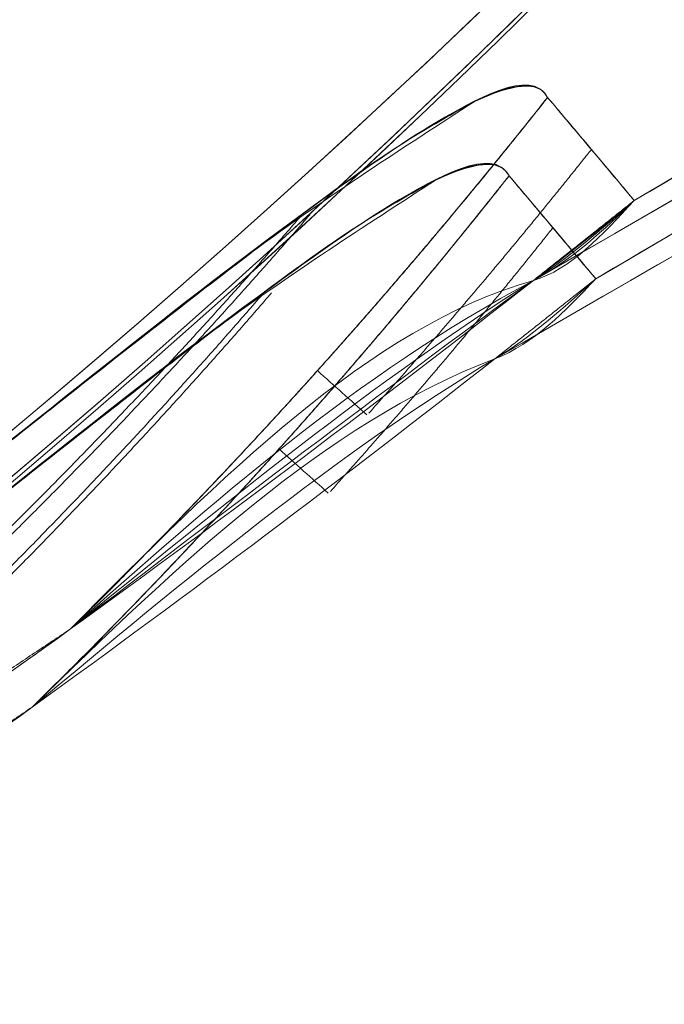
# Model space of a CAD drawing. Units: millimetres. Extents: x 6439 to 17049, y 13086 to 20483.
# Drawn here: x 8073 to 8077, y 16679 to 16684 of the extents above; entities that cross this region are included whole.
import ezdxf

# ---------------------------------------------------------------- set-up
doc = ezdxf.new("R2010")
doc.units = ezdxf.units.MM
doc.header["$MEASUREMENT"] = 0
for name, color, linetype, lineweight in [('Level 2', 7, 'Continuous', 0), ('orbit - Level 26', 253, 'Continuous', 0), ('orbit_[ID]_21_[Material]_Unchanged_[Source]_WAMarketing2 - Level 26', 253, 'Continuous', 0), ('orbit_[ID]_24_[Material]_Unchanged_[Source]_WAMarketing2 - Level 26', 253, 'Continuous', 0)]:
    doc.layers.add(name, color=color, linetype=linetype, lineweight=lineweight)

# ---------------------------------------------------------------- blocks, each defined once
blk = doc.blocks.new('From Bspline Surface_28')
at = {"layer": 'orbit - Level 26', "color": 7, "linetype": 'Continuous', "lineweight": 13}
for points, knots in [([(9.0674, 5.7216), (9.1019, 5.7374), (9.1658, 5.7667), (9.2562, 5.796), (9.333, 5.8092), (9.3961, 5.8049), (9.446, 5.7829), (9.4645, 5.7548), (9.4738, 5.7407)], [0, 0, 0, 0, 0.229655, 0.425709, 0.592274, 0.736086, 0.867519, 1, 1, 1, 1]), ([(6.8565, 4.1263), (6.9852, 4.2275), (7.2412, 4.4286), (7.6254, 4.7283), (8.0824, 5.0745), (8.5536, 5.4295), (8.9173, 5.6363), (9.0674, 5.7216)], [0, 0, 0, 0, 0.17894, 0.355823, 0.532679, 0.807238, 1, 1, 1, 1]), ([(-4.0871, -2.937), (-1.1361, -1.3371), (1.8148, 0.2628), (4.8947, 2.61), (5.6999, 3.2147), (6.4893, 3.8369), (6.8565, 4.1263)], [0, 0, 0, 0, 0.76862, 0.76862, 0.892366, 1, 1, 1, 1])]:
    blk.add_open_spline(points, degree=3, knots=knots, dxfattribs=at)
for points, weights in [([(9.4738, 5.7407), (8.6456, 4.6911), (7.7506, 3.6922), (6.7911, 2.7492)], [0.999165134941, 0.991715805227, 0.985604220645, 0.980830381195]), ([(8.0856, 5.072), (6.6987, 3.466), (5.1509, 2.0032), (3.4554, 0.7022)], [0.991760617867, 0.981337852972, 0.974351847384, 0.970802601104])]:
    blk.add_rational_spline(points, weights, degree=3, dxfattribs=at)
blk.add_open_spline([(6.7911, 2.7492), (5.1642, 1.6614)], degree=1, dxfattribs=at)
blk = doc.blocks.new('From Smart Solid_1148')
at = {"layer": 'orbit - Level 26', "color": 7, "linetype": 'Continuous', "lineweight": 13}
blk.add_blockref('From Bspline Surface_28', (0.147, -0.4435), dxfattribs=at)
blk = doc.blocks.new('From Bspline Surface_29')
at = {"layer": 'orbit - Level 26', "color": 7, "linetype": 'Continuous', "lineweight": 13}
for points, knots in [([(4.7663, 3.2547), (4.757, 3.2688), (4.7384, 3.2968), (4.6884, 3.3186), (4.6252, 3.3226), (4.5481, 3.309), (4.4574, 3.2793), (4.3931, 3.2498), (4.3585, 3.2339)], [0, 0, 0, 0, 0.131922, 0.262976, 0.406675, 0.573394, 0.769818, 1, 1, 1, 1]), ([(4.3585, 3.2339), (3.9515, 2.97), (3.1933, 2.4783), (2.4796, 1.9056), (2.149, 1.6403)], [0, 0, 0, 0, 0.53673, 1, 1, 1, 1]), ([(2.149, 1.6403), (1.784, 1.3529), (1.0002, 0.7358), (0.2041, 0.1341), (-0.2213, -0.1874)], [0, 0, 0, 0, 0.465725, 1, 1, 1, 1])]:
    blk.add_open_spline(points, degree=3, knots=knots, dxfattribs=at)
for points, weights in [([(2.0836, 0.2632), (3.0413, 1.2045), (3.9366, 2.2032), (4.7663, 3.2547)], [0.992089170933, 0.993323230907, 0.995879544661, 0.999758112194]), ([(3.4305, 2.5958), (2.0708, 1.0172), (0.5599, -0.4194), (-1.088, -1.6991)], [0.996242756383, 0.991546841877, 0.990147200313, 0.99204383169])]:
    blk.add_rational_spline(points, weights, degree=3, dxfattribs=at)
blk.add_open_spline([(0.4567, -0.8246), (2.0836, 0.2632)], degree=1, dxfattribs=at)
blk = doc.blocks.new('From Smart Solid_1149')
at = {"layer": 'orbit - Level 26', "color": 7, "linetype": 'Continuous', "lineweight": 13}
blk.add_blockref('From Bspline Surface_29', (0.004, 0.1825), dxfattribs=at)
blk = doc.blocks.new('From Bspline Surface_31')
at = {"layer": 'orbit - Level 26', "color": 7, "linetype": 'Continuous', "lineweight": 13}
for points, weights in [([(-1.5854, -1.4958), (-0.6289, -0.5557), (0.2665, 0.4428), (1.0973, 1.4957)], [0.999976032264, 0.998653329617, 0.998653329617, 0.999976032264]), ([(1.3442, 1.2037), (0.942, 0.6964), (0.5246, 0.2013), (0.0925, -0.281)], [0.999902942275, 0.999295157514, 0.998988864301, 0.998984062634])]:
    blk.add_rational_spline(points, weights, degree=3, dxfattribs=at)
for points, degree in [([(1.0973, 1.4957), (1.5851, 0.9154)], 1), ([(0.08, -0.2907), (-0.012, -0.2081), (-0.1043, -0.1254), (-0.1969, -0.0423)], 3)]:
    blk.add_open_spline(points, degree=degree, dxfattribs=at)
blk.add_open_spline([(1.5851, 0.9154), (1.4048, 0.7202), (1.2245, 0.525), (0.0941, 0.2013), (-0.7457, -0.6473), (-1.5854, -1.4958)], degree=3, knots=[0, 0, 0, 0, 0.182721, 0.182721, 1, 1, 1, 1], dxfattribs=at)
blk = doc.blocks.new('From Smart Solid_1151')
at = {"layer": 'orbit - Level 26', "color": 7, "linetype": 'Continuous', "lineweight": 13}
blk.add_blockref('From Bspline Surface_31', (-0.0485, 0.266), dxfattribs=at)
blk = doc.blocks.new('From Bspline Surface_32')
at = {"layer": 'orbit - Level 26', "color": 7, "linetype": 'Continuous', "lineweight": 13}
for points, weights in [([(1.0973, 1.4957), (0.2665, 0.4428), (-0.6289, -0.5557), (-1.5854, -1.4958)], [0.999976032264, 0.998653329617, 0.998653329617, 0.999976032264]), ([(1.3442, 1.2037), (0.942, 0.6964), (0.5246, 0.2013), (0.0925, -0.281)], [0.999902942275, 0.999295157514, 0.998988864301, 0.998984062634])]:
    blk.add_rational_spline(points, weights, degree=3, dxfattribs=at)
for points, degree in [([(1.5851, 0.9154), (1.0973, 1.4957)], 1), ([(-0.1969, -0.0423), (-0.1043, -0.1254), (-0.012, -0.2081), (0.08, -0.2907)], 3)]:
    blk.add_open_spline(points, degree=degree, dxfattribs=at)
blk.add_open_spline([(-1.5854, -1.4958), (-0.7281, -0.7973), (0.1293, -0.0989), (1.2166, 0.5921), (1.4008, 0.7538), (1.5851, 0.9154)], degree=3, knots=[0, 0, 0, 0, 0.817279, 0.817279, 1, 1, 1, 1], dxfattribs=at)
blk = doc.blocks.new('From Smart Solid_1152')
at = {"layer": 'orbit - Level 26', "color": 7, "linetype": 'Continuous', "lineweight": 13}
blk.add_blockref('From Bspline Surface_32', (-0.0485, 0.266), dxfattribs=at)
blk = doc.blocks.new('From Bspline Surface_33')
at = {"layer": 'orbit - Level 26', "color": 7, "linetype": 'Continuous', "lineweight": 13}
for points, knots in [([(-23.9534, -13.8626), (-21.8112, -12.598), (-17.343, -9.9603), (-10.8002, -6.1011), (-4.3539, -2.2966), (1.2721, 1.0303), (5.8291, 3.7332), (9.3173, 5.7925), (11.8284, 7.2726), (13.1441, 8.0466), (13.1933, 8.0758), (12.073, 7.4128), (9.7853, 6.0614), (6.3492, 4.033), (1.9864, 1.4568), (-3.4857, -1.7756), (-10.2535, -5.7721), (-17.3869, -9.9841), (-22.1076, -12.7724), (-23.9534, -13.8626)], [0, 0, 0, 0, 0.0519, 0.108248, 0.16887, 0.233332, 0.289897, 0.346269, 0.405865, 0.468088, 0.527151, 0.583928, 0.643187, 0.70397, 0.761309, 0.816397, 0.885699, 0.955309, 1, 1, 1, 1]), ([(-24.5206, -14.3122), (-21.2699, -12.4354), (-14.2539, -8.3847), (-4.1822, -2.5698), (5.0852, 2.7807), (11.7607, 6.6348), (14.2185, 8.0538), (11.7607, 6.6348), (5.0852, 2.7807), (-4.1822, -2.5698), (-14.2539, -8.3847), (-21.2699, -12.4354), (-24.5206, -14.3122)], [0, 0, 0, 0, 0.077727, 0.167758, 0.269892, 0.382055, 0.5, 0.617945, 0.730108, 0.832242, 0.922273, 1, 1, 1, 1])]:
    blk.add_open_spline(points, degree=3, knots=knots, dxfattribs=at)
for points in [[(-24.5206, -14.3122), (-23.9534, -13.8626)], [(-23.9534, -13.8626), (-24.5206, -14.3122)]]:
    blk.add_open_spline(points, degree=1, dxfattribs=at)
blk = doc.blocks.new('From Smart Solid_1153')
at = {"layer": 'orbit - Level 26', "color": 7, "linetype": 'Continuous', "lineweight": 13}
blk.add_blockref('From Bspline Surface_33', (-7.966, -4.754), dxfattribs=at)
blk = doc.blocks.new('From Smart Solid_1156')
at = {"layer": 'orbit - Level 26', "color": 7, "linetype": 'Continuous', "lineweight": 13, "extrusion": (0, 0, -1)}
for radius, start, end in [(75, 330, 150), (51, 244.24047, 232.96272)]:
    blk.add_arc((0.0004, -1.545), radius, start, end, dxfattribs=at)
at = {"layer": 'orbit - Level 26', "color": 7, "linetype": 'Continuous', "lineweight": 13}
blk.add_arc((-0.0004, -1.545), 51, 307.06345, 295.73336, dxfattribs=at)
for points, knots in [([(36.2126, -39.3796), (41.4099, -36.3104), (46.4371, -33.3415), (55.4768, -28.003), (59.539, -25.6038), (66.2015, -21.6689), (68.8391, -20.111), (72.3709, -18.025), (73.2853, -17.485), (73.2872, -17.4838), (72.3746, -18.0229), (68.8466, -20.1066), (66.21, -21.6639), (56.2223, -27.5627), (46.6788, -33.1989), (36.2126, -39.3796)], [0, 0, 0, 0, 0.125, 0.125, 0.25, 0.25, 0.375, 0.375, 0.5, 0.5, 0.625, 0.625, 0.75, 0.75, 1, 1, 1, 1]), ([(30.7186, -42.2555), (31.5582, -41.6312), (32.3814, -40.9842), (33.6148, -40.015), (34.0256, -39.691), (34.656, -39.23), (34.8687, -39.079), (35.3092, -38.8149), (35.636, -38.6245), (35.7248, -38.7993)], [0, 0, 0, 0, 0.5, 0.5, 0.75, 0.75, 0.875, 0.875, 1, 1, 1, 1]), ([(35.7248, -38.7993), (35.7162, -38.7823), (35.7036, -38.7677), (35.6878, -38.7573), (35.672, -38.747), (35.6526, -38.7406), (35.6322, -38.7378), (35.6045, -38.734), (35.574, -38.7363), (35.5436, -38.7418), (35.4836, -38.7526), (35.422, -38.7755), (35.362, -38.8019), (35.1339, -38.9023), (34.9156, -39.0515), (34.7028, -39.1998), (33.8608, -39.7867), (33.062, -40.4532), (32.2464, -41.0892), (31.7473, -41.4784), (31.245, -41.8636), (30.7372, -42.2414)], [0, 0, 0, 0, 0.01223, 0.01223, 0.01223, 0.024434, 0.024434, 0.024434, 0.040973, 0.040973, 0.040973, 0.073745, 0.073745, 0.073745, 0.199377, 0.199377, 0.199377, 0.69617, 0.69617, 0.69617, 1, 1, 1, 1])]:
    blk.add_open_spline(points, degree=3, knots=knots, dxfattribs=at)
for points in [[(36.2126, -39.3796), (36.0515, -39.1872), (35.8889, -38.9937), (35.7248, -38.7993)], [(35.7248, -38.7993), (35.8891, -38.9938), (36.0516, -39.1873), (36.2126, -39.3796)]]:
    blk.add_open_spline(points, degree=3, dxfattribs=at)
blk = doc.blocks.new('From Smart Solid_1157')
at = {"layer": 'orbit - Level 26', "color": 7, "linetype": 'Continuous', "lineweight": 13}
blk.add_line((4.3739, 23.4063), (42.2801, 45.2915), dxfattribs=at)
for points in [[(1.7706, 21.4447), (2.6556, 22.0839), (3.5242, 22.7389), (4.3739, 23.4063)], [(4.3739, 23.4063), (3.5242, 22.7389), (2.6556, 22.0839), (1.7706, 21.4447)]]:
    blk.add_open_spline(points, degree=3, dxfattribs=at)
for points, knots in [([(-12.0733, 13.4519), (-11.1023, 13.8814), (-10.155, 14.3807), (-9.2417, 14.9358), (-8.6176, 15.3152), (-8.0072, 15.7209), (-7.4133, 16.1494), (-6.9868, 16.4571), (-6.5685, 16.7771), (-6.1576, 17.1062), (-5.9496, 17.2728), (-5.7469, 17.4463), (-5.5357, 17.609), (-5.4647, 17.6636), (-5.3909, 17.7152), (-5.3128, 17.7592), (-4.9985, 17.9364), (-4.6455, 18.0338), (-4.3097, 18.1652), (-3.6431, 18.4262), (-2.9842, 18.7082), (-2.3387, 19.0152), (-1.6931, 19.3223), (-1.059, 19.6534), (-0.4414, 20.009), (0.3224, 20.4487), (1.0629, 20.9279), (1.7706, 21.4447)], [0, 0, 0, 0, 0.199457, 0.199457, 0.199457, 0.335572, 0.335572, 0.335572, 0.433267, 0.433267, 0.433267, 0.482717, 0.482717, 0.482717, 0.499368, 0.499368, 0.499368, 0.566738, 0.566738, 0.566738, 0.700549, 0.700549, 0.700549, 0.83439, 0.83439, 0.83439, 1, 1, 1, 1]), ([(1.7706, 21.4447), (0.956, 20.8498), (0.0977, 20.3049), (-0.7897, 19.812), (-1.4724, 19.4328), (-2.1737, 19.0823), (-2.8881, 18.7611), (-3.608, 18.4374), (-4.3536, 18.1711), (-5.0796, 17.8591)], [0, 0, 0, 0, 0.393276, 0.393276, 0.393276, 0.695523, 0.695523, 0.695523, 1, 1, 1, 1])]:
    blk.add_open_spline(points, degree=3, knots=knots, dxfattribs=at)
blk = doc.blocks.new('From Bspline Surface_64')
at = {"layer": 'orbit - Level 26', "color": 7, "linetype": 'Continuous', "lineweight": 13}
for points, knots in [([(9.0674, 5.7216), (9.1019, 5.7374), (9.1658, 5.7667), (9.2562, 5.796), (9.333, 5.8092), (9.3961, 5.8049), (9.446, 5.7829), (9.4645, 5.7548), (9.4738, 5.7407)], [0, 0, 0, 0, 0.229655, 0.425709, 0.592274, 0.736086, 0.867519, 1, 1, 1, 1]), ([(6.8565, 4.1263), (6.9852, 4.2275), (7.2412, 4.4286), (7.6254, 4.7283), (8.0824, 5.0745), (8.5536, 5.4295), (8.9173, 5.6363), (9.0674, 5.7216)], [0, 0, 0, 0, 0.17894, 0.355823, 0.532679, 0.807238, 1, 1, 1, 1]), ([(-4.0871, -2.937), (-1.1184, -1.3618), (1.8503, 0.2134), (4.889, 2.618), (5.702, 3.2117), (6.49, 3.8359), (6.8565, 4.1263)], [0, 0, 0, 0, 0.76862, 0.76862, 0.892366, 1, 1, 1, 1])]:
    blk.add_open_spline(points, degree=3, knots=knots, dxfattribs=at)
for points, weights in [([(9.4738, 5.7407), (8.6456, 4.6911), (7.7506, 3.6922), (6.7911, 2.7492)], [0.999165134941, 0.991715805227, 0.985604220645, 0.980830381195]), ([(8.0856, 5.072), (6.6987, 3.466), (5.1509, 2.0032), (3.4554, 0.7022)], [0.991760617867, 0.981337852972, 0.974351847384, 0.970802601104])]:
    blk.add_rational_spline(points, weights, degree=3, dxfattribs=at)
blk.add_open_spline([(6.7911, 2.7492), (5.1642, 1.6614)], degree=1, dxfattribs=at)
blk = doc.blocks.new('From Smart Solid_1190')
at = {"layer": 'orbit - Level 26', "color": 7, "linetype": 'Continuous', "lineweight": 13}
blk.add_blockref('From Bspline Surface_64', (0.147, -0.4435), dxfattribs=at)
blk = doc.blocks.new('From Bspline Surface_65')
at = {"layer": 'orbit - Level 26', "color": 7, "linetype": 'Continuous', "lineweight": 13}
for points, knots in [([(4.7663, 3.2547), (4.757, 3.2688), (4.7384, 3.2968), (4.6884, 3.3186), (4.6252, 3.3226), (4.5481, 3.309), (4.4574, 3.2793), (4.3931, 3.2498), (4.3585, 3.2339)], [0, 0, 0, 0, 0.131922, 0.262976, 0.406675, 0.573394, 0.769818, 1, 1, 1, 1]), ([(4.3585, 3.2339), (3.9515, 2.97), (3.1933, 2.4783), (2.4796, 1.9056), (2.149, 1.6403)], [0, 0, 0, 0, 0.53673, 1, 1, 1, 1]), ([(2.149, 1.6403), (1.784, 1.3529), (1.0002, 0.7358), (0.2041, 0.1341), (-0.2213, -0.1874)], [0, 0, 0, 0, 0.465725, 1, 1, 1, 1])]:
    blk.add_open_spline(points, degree=3, knots=knots, dxfattribs=at)
for points, weights in [([(2.0836, 0.2632), (3.0413, 1.2045), (3.9366, 2.2032), (4.7663, 3.2547)], [0.992089170933, 0.993323230907, 0.995879544661, 0.999758112194]), ([(3.4305, 2.5958), (2.0708, 1.0172), (0.5599, -0.4194), (-1.088, -1.6991)], [0.996242756383, 0.991546841877, 0.990147200313, 0.99204383169])]:
    blk.add_rational_spline(points, weights, degree=3, dxfattribs=at)
blk.add_open_spline([(0.4567, -0.8246), (2.0836, 0.2632)], degree=1, dxfattribs=at)
blk = doc.blocks.new('From Smart Solid_1191')
at = {"layer": 'orbit - Level 26', "color": 7, "linetype": 'Continuous', "lineweight": 13}
blk.add_blockref('From Bspline Surface_65', (0.004, 0.1825), dxfattribs=at)
blk = doc.blocks.new('From Bspline Surface_67')
at = {"layer": 'orbit - Level 26', "color": 7, "linetype": 'Continuous', "lineweight": 13}
for points, weights in [([(-1.5854, -1.4958), (-0.6289, -0.5557), (0.2665, 0.4428), (1.0973, 1.4957)], [0.999976032264, 0.998653329617, 0.998653329617, 0.999976032264]), ([(1.3442, 1.2037), (0.942, 0.6964), (0.5246, 0.2013), (0.0925, -0.281)], [0.999902942275, 0.999295157514, 0.998988864301, 0.998984062634])]:
    blk.add_rational_spline(points, weights, degree=3, dxfattribs=at)
for points, degree in [([(1.0973, 1.4957), (1.5851, 0.9154)], 1), ([(0.08, -0.2907), (-0.012, -0.2081), (-0.1043, -0.1254), (-0.1969, -0.0423)], 3)]:
    blk.add_open_spline(points, degree=degree, dxfattribs=at)
blk.add_open_spline([(1.5851, 0.9154), (1.414, 0.7508), (1.243, 0.5861), (0.0114, -0.0723), (-0.787, -0.7841), (-1.5854, -1.4958)], degree=3, knots=[0, 0, 0, 0, 0.182721, 0.182721, 1, 1, 1, 1], dxfattribs=at)
blk = doc.blocks.new('From Smart Solid_1193')
at = {"layer": 'orbit - Level 26', "color": 7, "linetype": 'Continuous', "lineweight": 13}
blk.add_blockref('From Bspline Surface_67', (-0.0485, 0.266), dxfattribs=at)
blk = doc.blocks.new('From Bspline Surface_68')
at = {"layer": 'orbit - Level 26', "color": 7, "linetype": 'Continuous', "lineweight": 13}
for points, weights in [([(1.0973, 1.4957), (0.2665, 0.4428), (-0.6289, -0.5557), (-1.5854, -1.4958)], [0.999976032264, 0.998653329617, 0.998653329617, 0.999976032264]), ([(1.3442, 1.2037), (0.942, 0.6964), (0.5246, 0.2013), (0.0925, -0.281)], [0.999902942275, 0.999295157514, 0.998988864301, 0.998984062634])]:
    blk.add_rational_spline(points, weights, degree=3, dxfattribs=at)
for points, degree in [([(1.5851, 0.9154), (1.0973, 1.4957)], 1), ([(-0.1969, -0.0423), (-0.1043, -0.1254), (-0.012, -0.2081), (0.08, -0.2907)], 3)]:
    blk.add_open_spline(points, degree=degree, dxfattribs=at)
blk.add_open_spline([(-1.5854, -1.4958), (-0.7047, -0.8256), (0.176, -0.1553), (1.2062, 0.6047), (1.3956, 0.7601), (1.5851, 0.9154)], degree=3, knots=[0, 0, 0, 0, 0.817279, 0.817279, 1, 1, 1, 1], dxfattribs=at)
blk = doc.blocks.new('From Smart Solid_1194')
at = {"layer": 'orbit - Level 26', "color": 7, "linetype": 'Continuous', "lineweight": 13}
blk.add_blockref('From Bspline Surface_68', (-0.0485, 0.266), dxfattribs=at)
blk = doc.blocks.new('From Bspline Surface_69')
at = {"layer": 'orbit - Level 26', "color": 7, "linetype": 'Continuous', "lineweight": 13}
for points, knots in [([(-23.9534, -13.8626), (-21.8112, -12.598), (-17.343, -9.9603), (-10.8002, -6.1011), (-4.3539, -2.2966), (1.2721, 1.0303), (5.8291, 3.7332), (9.3173, 5.7925), (11.8284, 7.2726), (13.1441, 8.0466), (13.1933, 8.0758), (12.073, 7.4128), (9.7853, 6.0614), (6.3492, 4.033), (1.9864, 1.4568), (-3.4857, -1.7756), (-10.2535, -5.7721), (-17.3869, -9.9841), (-22.1076, -12.7724), (-23.9534, -13.8626)], [0, 0, 0, 0, 0.0519, 0.108248, 0.16887, 0.233332, 0.289897, 0.346269, 0.405865, 0.468088, 0.527151, 0.583928, 0.643187, 0.70397, 0.761309, 0.816397, 0.885699, 0.955309, 1, 1, 1, 1]), ([(-24.5206, -14.3122), (-21.2699, -12.4354), (-14.2539, -8.3847), (-4.1822, -2.5698), (5.0852, 2.7807), (11.7607, 6.6348), (14.2185, 8.0538), (11.7607, 6.6348), (5.0852, 2.7807), (-4.1822, -2.5698), (-14.2539, -8.3847), (-21.2699, -12.4354), (-24.5206, -14.3122)], [0, 0, 0, 0, 0.077727, 0.167758, 0.269892, 0.382055, 0.5, 0.617945, 0.730108, 0.832242, 0.922273, 1, 1, 1, 1])]:
    blk.add_open_spline(points, degree=3, knots=knots, dxfattribs=at)
for points in [[(-24.5206, -14.3122), (-23.9534, -13.8626)], [(-23.9534, -13.8626), (-24.5206, -14.3122)]]:
    blk.add_open_spline(points, degree=1, dxfattribs=at)
blk = doc.blocks.new('From Smart Solid_1195')
at = {"layer": 'orbit - Level 26', "color": 7, "linetype": 'Continuous', "lineweight": 13}
blk.add_blockref('From Bspline Surface_69', (-7.966, -4.754), dxfattribs=at)
blk = doc.blocks.new('From Smart Solid_1198')
at = {"layer": 'orbit - Level 26', "color": 7, "linetype": 'Continuous', "lineweight": 13, "extrusion": (0, 0, -1)}
for radius, start, end in [(75, 330, 150), (51, 244.24047, 232.96272)]:
    blk.add_arc((0.0004, -1.545), radius, start, end, dxfattribs=at)
at = {"layer": 'orbit - Level 26', "color": 7, "linetype": 'Continuous', "lineweight": 13}
blk.add_arc((-0.0004, -1.545), 51, 307.06345, 295.73336, dxfattribs=at)
for points, knots in [([(36.2126, -39.3796), (41.4099, -36.3104), (46.4371, -33.3415), (55.4768, -28.003), (59.539, -25.6038), (66.2015, -21.6689), (68.8391, -20.111), (72.3709, -18.025), (73.2853, -17.485), (73.2872, -17.4838), (72.3746, -18.0229), (68.8466, -20.1066), (66.21, -21.6639), (56.2223, -27.5627), (46.6788, -33.1989), (36.2126, -39.3796)], [0, 0, 0, 0, 0.125, 0.125, 0.25, 0.25, 0.375, 0.375, 0.5, 0.5, 0.625, 0.625, 0.75, 0.75, 1, 1, 1, 1]), ([(30.7186, -42.2555), (31.5582, -41.6312), (32.3814, -40.9842), (33.6148, -40.015), (34.0256, -39.691), (34.656, -39.23), (34.8687, -39.079), (35.3092, -38.8149), (35.636, -38.6245), (35.7248, -38.7993)], [0, 0, 0, 0, 0.5, 0.5, 0.75, 0.75, 0.875, 0.875, 1, 1, 1, 1]), ([(35.7248, -38.7993), (35.7162, -38.7823), (35.7036, -38.7677), (35.6878, -38.7573), (35.672, -38.747), (35.6526, -38.7406), (35.6322, -38.7378), (35.6045, -38.734), (35.574, -38.7363), (35.5436, -38.7418), (35.4836, -38.7526), (35.422, -38.7755), (35.362, -38.8019), (35.1339, -38.9023), (34.9156, -39.0515), (34.7028, -39.1998), (33.8608, -39.7867), (33.062, -40.4532), (32.2464, -41.0892), (31.7473, -41.4784), (31.245, -41.8636), (30.7372, -42.2414)], [0, 0, 0, 0, 0.01223, 0.01223, 0.01223, 0.024434, 0.024434, 0.024434, 0.040973, 0.040973, 0.040973, 0.073745, 0.073745, 0.073745, 0.199377, 0.199377, 0.199377, 0.69617, 0.69617, 0.69617, 1, 1, 1, 1])]:
    blk.add_open_spline(points, degree=3, knots=knots, dxfattribs=at)
for points in [[(36.2126, -39.3796), (36.0515, -39.1872), (35.8889, -38.9937), (35.7248, -38.7993)], [(35.7248, -38.7993), (35.8891, -38.9938), (36.0516, -39.1873), (36.2126, -39.3796)]]:
    blk.add_open_spline(points, degree=3, dxfattribs=at)
blk = doc.blocks.new('From Smart Solid_1199')
at = {"layer": 'orbit - Level 26', "color": 7, "linetype": 'Continuous', "lineweight": 13}
blk.add_line((4.3739, 23.4063), (42.2801, 45.2915), dxfattribs=at)
for points in [[(1.7706, 21.4447), (2.6556, 22.0839), (3.5242, 22.7389), (4.3739, 23.4063)], [(4.3739, 23.4063), (3.5242, 22.7389), (2.6556, 22.0839), (1.7706, 21.4447)]]:
    blk.add_open_spline(points, degree=3, dxfattribs=at)
for points, knots in [([(-12.0733, 13.4519), (-11.1023, 13.8814), (-10.155, 14.3807), (-9.2417, 14.9358), (-8.6176, 15.3152), (-8.0072, 15.7209), (-7.4133, 16.1494), (-6.9868, 16.4571), (-6.5685, 16.7771), (-6.1576, 17.1062), (-5.9496, 17.2728), (-5.7469, 17.4463), (-5.5357, 17.609), (-5.4647, 17.6636), (-5.3909, 17.7152), (-5.3128, 17.7592), (-4.9985, 17.9364), (-4.6455, 18.0338), (-4.3097, 18.1652), (-3.6431, 18.4262), (-2.9842, 18.7082), (-2.3387, 19.0152), (-1.6931, 19.3223), (-1.059, 19.6534), (-0.4414, 20.009), (0.3224, 20.4487), (1.0629, 20.9279), (1.7706, 21.4447)], [0, 0, 0, 0, 0.199457, 0.199457, 0.199457, 0.335572, 0.335572, 0.335572, 0.433267, 0.433267, 0.433267, 0.482717, 0.482717, 0.482717, 0.499368, 0.499368, 0.499368, 0.566738, 0.566738, 0.566738, 0.700549, 0.700549, 0.700549, 0.83439, 0.83439, 0.83439, 1, 1, 1, 1]), ([(1.7706, 21.4447), (0.956, 20.8498), (0.0977, 20.3049), (-0.7897, 19.812), (-1.4724, 19.4328), (-2.1737, 19.0823), (-2.8881, 18.7611), (-3.608, 18.4374), (-4.3536, 18.1711), (-5.0796, 17.8591)], [0, 0, 0, 0, 0.393276, 0.393276, 0.393276, 0.695523, 0.695523, 0.695523, 1, 1, 1, 1])]:
    blk.add_open_spline(points, degree=3, knots=knots, dxfattribs=at)
blk = doc.blocks.new('From Bspline Surface_112')
at = {"layer": 'orbit - Level 26', "color": 7, "linetype": 'Continuous', "lineweight": 13}
for points, knots in [([(9.0679, 5.7216), (9.1024, 5.7374), (9.1663, 5.7667), (9.2567, 5.796), (9.3335, 5.8092), (9.3966, 5.8049), (9.4464, 5.7829), (9.465, 5.7548), (9.4743, 5.7407)], [0, 0, 0, 0, 0.229655, 0.425709, 0.592274, 0.736086, 0.867519, 1, 1, 1, 1]), ([(6.857, 4.1263), (6.9857, 4.2275), (7.2417, 4.4286), (7.6259, 4.7283), (8.0828, 5.0745), (8.5541, 5.4295), (8.9178, 5.6363), (9.0679, 5.7216)], [0, 0, 0, 0, 0.17894, 0.355823, 0.532679, 0.807238, 1, 1, 1, 1]), ([(-4.0866, -2.937), (-1.1275, -1.3592), (1.8316, 0.2185), (4.8926, 2.6172), (5.7014, 3.212), (6.4901, 3.836), (6.857, 4.1263)], [0, 0, 0, 0, 0.76862, 0.76862, 0.892366, 1, 1, 1, 1])]:
    blk.add_open_spline(points, degree=3, knots=knots, dxfattribs=at)
for points, weights in [([(9.4743, 5.7407), (8.6461, 4.6911), (7.7511, 3.6922), (6.7916, 2.7492)], [0.999165134941, 0.991715805227, 0.985604220645, 0.980830381195]), ([(8.0861, 5.072), (6.6992, 3.466), (5.1514, 2.0032), (3.4559, 0.7022)], [0.991760617867, 0.981337852972, 0.974351847384, 0.970802601104])]:
    blk.add_rational_spline(points, weights, degree=3, dxfattribs=at)
blk.add_open_spline([(6.7916, 2.7492), (5.1647, 1.6614)], degree=1, dxfattribs=at)
blk = doc.blocks.new('From Smart Solid_1246')
at = {"layer": 'orbit - Level 26', "color": 7, "linetype": 'Continuous', "lineweight": 13}
blk.add_blockref('From Bspline Surface_112', (0.146, -0.4435), dxfattribs=at)
blk = doc.blocks.new('From Bspline Surface_113')
at = {"layer": 'orbit - Level 26', "color": 7, "linetype": 'Continuous', "lineweight": 13}
for points, knots in [([(4.7668, 3.2547), (4.7575, 3.2688), (4.7389, 3.2968), (4.6889, 3.3186), (4.6257, 3.3226), (4.5486, 3.309), (4.4578, 3.2793), (4.3936, 3.2498), (4.359, 3.2339)], [0, 0, 0, 0, 0.131922, 0.262976, 0.406675, 0.573394, 0.769818, 1, 1, 1, 1]), ([(4.359, 3.2339), (3.952, 2.97), (3.1938, 2.4783), (2.4801, 1.9056), (2.1495, 1.6403)], [0, 0, 0, 0, 0.53673, 1, 1, 1, 1]), ([(2.1495, 1.6403), (1.7845, 1.3529), (1.0007, 0.7358), (0.2046, 0.1341), (-0.2208, -0.1874)], [0, 0, 0, 0, 0.465725, 1, 1, 1, 1])]:
    blk.add_open_spline(points, degree=3, knots=knots, dxfattribs=at)
for points, weights in [([(2.0841, 0.2632), (3.0418, 1.2045), (3.9371, 2.2032), (4.7668, 3.2547)], [0.992089170933, 0.993323230907, 0.995879544661, 0.999758112194]), ([(3.4309, 2.5958), (2.0713, 1.0172), (0.5604, -0.4194), (-1.0875, -1.6991)], [0.996242756383, 0.991546841877, 0.990147200313, 0.99204383169])]:
    blk.add_rational_spline(points, weights, degree=3, dxfattribs=at)
blk.add_open_spline([(0.4572, -0.8246), (2.0841, 0.2632)], degree=1, dxfattribs=at)
blk = doc.blocks.new('From Smart Solid_1247')
at = {"layer": 'orbit - Level 26', "color": 7, "linetype": 'Continuous', "lineweight": 13}
blk.add_blockref('From Bspline Surface_113', (0.0035, 0.1825), dxfattribs=at)
blk = doc.blocks.new('From Bspline Surface_115')
at = {"layer": 'orbit - Level 26', "color": 7, "linetype": 'Continuous', "lineweight": 13}
for points, weights in [([(-1.5854, -1.4958), (-0.6289, -0.5557), (0.2665, 0.4428), (1.0973, 1.4957)], [0.999976032264, 0.998653329617, 0.998653329617, 0.999976032264]), ([(1.3442, 1.2037), (0.942, 0.6964), (0.5246, 0.2013), (0.0924, -0.281)], [0.999902942275, 0.999295157514, 0.998988864301, 0.998984062634])]:
    blk.add_rational_spline(points, weights, degree=3, dxfattribs=at)
for points, degree in [([(1.0973, 1.4957), (1.5851, 0.9154)], 1), ([(0.08, -0.2907), (-0.012, -0.2081), (-0.1043, -0.1254), (-0.1969, -0.0423)], 3)]:
    blk.add_open_spline(points, degree=degree, dxfattribs=at)
blk.add_open_spline([(1.5851, 0.9154), (1.4103, 0.7322), (1.2355, 0.5491), (0.045, 0.0936), (-0.7702, -0.7011), (-1.5854, -1.4958)], degree=3, knots=[0, 0, 0, 0, 0.182721, 0.182721, 1, 1, 1, 1], dxfattribs=at)
blk = doc.blocks.new('From Smart Solid_1249')
at = {"layer": 'orbit - Level 26', "color": 7, "linetype": 'Continuous', "lineweight": 13}
blk.add_blockref('From Bspline Surface_115', (-0.048, 0.266), dxfattribs=at)
blk = doc.blocks.new('From Bspline Surface_116')
at = {"layer": 'orbit - Level 26', "color": 7, "linetype": 'Continuous', "lineweight": 13}
for points, weights in [([(1.0973, 1.4957), (0.2665, 0.4428), (-0.6289, -0.5557), (-1.5854, -1.4958)], [0.999976032264, 0.998653329617, 0.998653329617, 0.999976032264]), ([(1.3442, 1.2037), (0.942, 0.6964), (0.5246, 0.2013), (0.0924, -0.281)], [0.999902942275, 0.999295157514, 0.998988864301, 0.998984062634])]:
    blk.add_rational_spline(points, weights, degree=3, dxfattribs=at)
for points, degree in [([(1.5851, 0.9154), (1.0973, 1.4957)], 1), ([(-0.1969, -0.0423), (-0.1043, -0.1254), (-0.012, -0.2081), (0.08, -0.2907)], 3)]:
    blk.add_open_spline(points, degree=degree, dxfattribs=at)
blk.add_open_spline([(-1.5854, -1.4958), (-0.7276, -0.78), (0.1302, -0.0641), (1.2164, 0.5843), (1.4007, 0.7499), (1.5851, 0.9154)], degree=3, knots=[0, 0, 0, 0, 0.817279, 0.817279, 1, 1, 1, 1], dxfattribs=at)
blk = doc.blocks.new('From Smart Solid_1250')
at = {"layer": 'orbit - Level 26', "color": 7, "linetype": 'Continuous', "lineweight": 13}
blk.add_blockref('From Bspline Surface_116', (-0.048, 0.266), dxfattribs=at)
blk = doc.blocks.new('From Bspline Surface_117')
at = {"layer": 'orbit - Level 26', "color": 7, "linetype": 'Continuous', "lineweight": 13}
for points, knots in [([(-23.9539, -13.8626), (-21.8117, -12.598), (-17.3435, -9.9603), (-10.8007, -6.1011), (-4.3544, -2.2966), (1.2716, 1.0303), (5.8286, 3.7332), (9.3168, 5.7925), (11.8279, 7.2726), (13.1436, 8.0466), (13.1928, 8.0758), (12.0725, 7.4128), (9.7848, 6.0614), (6.3487, 4.033), (1.9859, 1.4568), (-3.4862, -1.7756), (-10.254, -5.7721), (-17.3874, -9.9841), (-22.1082, -12.7724), (-23.9539, -13.8626)], [0, 0, 0, 0, 0.0519, 0.108248, 0.16887, 0.233332, 0.289897, 0.346269, 0.405865, 0.468088, 0.527151, 0.583928, 0.643187, 0.70397, 0.761309, 0.816397, 0.885699, 0.955309, 1, 1, 1, 1]), ([(-24.5211, -14.3122), (-21.2704, -12.4354), (-14.2544, -8.3847), (-4.1827, -2.5698), (5.0847, 2.7807), (11.7602, 6.6348), (14.218, 8.0538), (11.7602, 6.6348), (5.0847, 2.7807), (-4.1827, -2.5698), (-14.2544, -8.3847), (-21.2704, -12.4354), (-24.5211, -14.3122)], [0, 0, 0, 0, 0.077727, 0.167758, 0.269892, 0.382055, 0.5, 0.617945, 0.730108, 0.832242, 0.922273, 1, 1, 1, 1])]:
    blk.add_open_spline(points, degree=3, knots=knots, dxfattribs=at)
for points in [[(-24.5211, -14.3122), (-23.9539, -13.8626)], [(-23.9539, -13.8626), (-24.5211, -14.3122)]]:
    blk.add_open_spline(points, degree=1, dxfattribs=at)
blk = doc.blocks.new('From Smart Solid_1251')
at = {"layer": 'orbit - Level 26', "color": 7, "linetype": 'Continuous', "lineweight": 13}
blk.add_blockref('From Bspline Surface_117', (-7.965, -4.754), dxfattribs=at)
blk = doc.blocks.new('From Smart Solid_1254')
at = {"layer": 'orbit - Level 26', "color": 7, "linetype": 'Continuous', "lineweight": 13, "extrusion": (0, 0, -1)}
for radius, start, end in [(75, 330, 150), (51, 244.24047, 232.96272)]:
    blk.add_arc((-0.0001, -1.545), radius, start, end, dxfattribs=at)
at = {"layer": 'orbit - Level 26', "color": 7, "linetype": 'Continuous', "lineweight": 13}
blk.add_arc((0.0001, -1.545), 51, 307.06345, 295.73336, dxfattribs=at)
for points, knots in [([(36.2131, -39.3796), (41.4104, -36.3104), (46.4376, -33.3416), (55.4773, -28.003), (59.5395, -25.6038), (66.202, -21.6689), (68.8396, -20.111), (72.3714, -18.025), (73.2858, -17.485), (73.2877, -17.4838), (72.3751, -18.0229), (68.8471, -20.1066), (66.2104, -21.6639), (56.2228, -27.5627), (46.6793, -33.1989), (36.2131, -39.3796)], [0, 0, 0, 0, 0.125, 0.125, 0.25, 0.25, 0.375, 0.375, 0.5, 0.5, 0.625, 0.625, 0.75, 0.75, 1, 1, 1, 1]), ([(30.7191, -42.2555), (31.5587, -41.6312), (32.3819, -40.9842), (33.6153, -40.015), (34.0261, -39.691), (34.6565, -39.23), (34.8692, -39.079), (35.3096, -38.8149), (35.6365, -38.6245), (35.7253, -38.7993)], [0, 0, 0, 0, 0.5, 0.5, 0.75, 0.75, 0.875, 0.875, 1, 1, 1, 1]), ([(35.7253, -38.7993), (35.7167, -38.7823), (35.7041, -38.7677), (35.6882, -38.7573), (35.6724, -38.747), (35.6531, -38.7406), (35.6327, -38.7378), (35.605, -38.734), (35.5745, -38.7363), (35.5441, -38.7418), (35.4841, -38.7526), (35.4225, -38.7755), (35.3625, -38.8019), (35.1344, -38.9023), (34.9161, -39.0515), (34.7033, -39.1998), (33.8613, -39.7867), (33.0625, -40.4532), (32.2468, -41.0892), (31.7478, -41.4784), (31.2455, -41.8636), (30.7377, -42.2414)], [0, 0, 0, 0, 0.01223, 0.01223, 0.01223, 0.024434, 0.024434, 0.024434, 0.040973, 0.040973, 0.040973, 0.073745, 0.073745, 0.073745, 0.199377, 0.199377, 0.199377, 0.69617, 0.69617, 0.69617, 1, 1, 1, 1])]:
    blk.add_open_spline(points, degree=3, knots=knots, dxfattribs=at)
for points in [[(36.2131, -39.3796), (36.052, -39.1872), (35.8894, -38.9937), (35.7253, -38.7993)], [(35.7253, -38.7993), (35.8896, -38.9938), (36.0521, -39.1873), (36.2131, -39.3796)]]:
    blk.add_open_spline(points, degree=3, dxfattribs=at)
blk = doc.blocks.new('From Smart Solid_1255')
at = {"layer": 'orbit - Level 26', "color": 7, "linetype": 'Continuous', "lineweight": 13}
blk.add_line((4.3734, 23.4063), (42.2796, 45.2915), dxfattribs=at)
for points in [[(1.7701, 21.4447), (2.6551, 22.0839), (3.5237, 22.7389), (4.3734, 23.4063)], [(4.3734, 23.4063), (3.5237, 22.7389), (2.6551, 22.0839), (1.7701, 21.4447)]]:
    blk.add_open_spline(points, degree=3, dxfattribs=at)
for points, knots in [([(-12.0738, 13.4519), (-11.1028, 13.8814), (-10.1555, 14.3807), (-9.2423, 14.9358), (-8.6181, 15.3152), (-8.0077, 15.7209), (-7.4138, 16.1494), (-6.9873, 16.4571), (-6.569, 16.7771), (-6.1582, 17.1062), (-5.9501, 17.2728), (-5.7474, 17.4463), (-5.5362, 17.609), (-5.4652, 17.6636), (-5.3914, 17.7152), (-5.3133, 17.7592), (-4.999, 17.9364), (-4.646, 18.0338), (-4.3102, 18.1652), (-3.6436, 18.4262), (-2.9847, 18.7082), (-2.3392, 19.0152), (-1.6936, 19.3223), (-1.0595, 19.6534), (-0.4419, 20.009), (0.3219, 20.4487), (1.0624, 20.9279), (1.7701, 21.4447)], [0, 0, 0, 0, 0.199457, 0.199457, 0.199457, 0.335572, 0.335572, 0.335572, 0.433267, 0.433267, 0.433267, 0.482717, 0.482717, 0.482717, 0.499368, 0.499368, 0.499368, 0.566738, 0.566738, 0.566738, 0.700549, 0.700549, 0.700549, 0.83439, 0.83439, 0.83439, 1, 1, 1, 1]), ([(1.7701, 21.4447), (0.9555, 20.8498), (0.0972, 20.3049), (-0.7902, 19.812), (-1.4729, 19.4328), (-2.1742, 19.0823), (-2.8886, 18.7611), (-3.6085, 18.4374), (-4.3541, 18.1711), (-5.0801, 17.8591)], [0, 0, 0, 0, 0.393276, 0.393276, 0.393276, 0.695523, 0.695523, 0.695523, 1, 1, 1, 1])]:
    blk.add_open_spline(points, degree=3, knots=knots, dxfattribs=at)
blk = doc.blocks.new('orbit_11')
at = {"layer": 'orbit - Level 26', "color": 7, "linetype": 'Continuous', "lineweight": 13}
for name, p in [('From Smart Solid_1156', (8040.3065, 16722.534)), ('From Smart Solid_1198', (8040.3065, 16722.534)), ('From Smart Solid_1254', (8040.0895, 16722.093)), ('From Smart Solid_1153', (8108.4385, 16701.771)), ('From Smart Solid_1195', (8108.4385, 16701.771)), ('From Smart Solid_1251', (8108.2215, 16701.33)), ('From Smart Solid_1157', (8071.578, 16659.2985)), ('From Smart Solid_1199', (8071.578, 16659.2985)), ('From Smart Solid_1255', (8071.362, 16658.8575)), ('From Smart Solid_1148', (8066.4105, 16678.4375)), ('From Smart Solid_1190', (8066.4105, 16678.4375)), ('From Smart Solid_1149', (8071.261, 16680.2975)), ('From Smart Solid_1191', (8071.261, 16680.2975)), ('From Smart Solid_1151', (8074.9825, 16681.973)), ('From Smart Solid_1152', (8074.9825, 16681.973)), ('From Smart Solid_1193', (8074.9825, 16681.973)), ('From Smart Solid_1194', (8074.9825, 16681.973)), ('From Smart Solid_1246', (8066.1945, 16677.9965)), ('From Smart Solid_1247', (8071.0445, 16679.8565)), ('From Smart Solid_1249', (8074.7655, 16681.532)), ('From Smart Solid_1250', (8074.7655, 16681.532))]:
    blk.add_blockref(name, p, dxfattribs=at)
blk = doc.blocks.new('From Smart Solid_1372')
at = {"layer": 'orbit_[ID]_21_[Material]_Unchanged_[Source]_WAMarketing2 - Level 26', "color": 7, "linetype": 'Continuous', "lineweight": 13}
blk.add_arc((0.0002, 0.0005), 51, 0, 359.99999, dxfattribs=at)
at = {"layer": 'orbit_[ID]_21_[Material]_Unchanged_[Source]_WAMarketing2 - Level 26', "color": 7, "linetype": 'Continuous', "lineweight": 13, "extrusion": (0, 0, -1)}
blk.add_arc((-0.0002, 0.0005), 51, 0, 359.99999, dxfattribs=at)
blk = doc.blocks.new('From Smart Solid_1373')
at = {"layer": 'orbit_[ID]_21_[Material]_Unchanged_[Source]_WAMarketing2 - Level 26', "color": 7, "linetype": 'Continuous', "lineweight": 13}
blk.add_arc((0.0002, 0), 44.2787, 0, 359.99999, dxfattribs=at)
blk = doc.blocks.new('From Smart Solid_1374')
at = {"layer": 'orbit_[ID]_21_[Material]_Unchanged_[Source]_WAMarketing2 - Level 26', "color": 7, "linetype": 'Continuous', "lineweight": 13}
for radius in [51, 44.2787]:
    blk.add_arc((0.0002, 0.0005), radius, 0, 359.99999, dxfattribs=at)
blk = doc.blocks.new('From Smart Solid_1375')
at = {"layer": 'orbit_[ID]_21_[Material]_Unchanged_[Source]_WAMarketing2 - Level 26', "color": 7, "linetype": 'Continuous', "lineweight": 13}
blk.add_arc((-0.0002, -0.0004), 51, 0, 359.99999, dxfattribs=at)
at = {"layer": 'orbit_[ID]_21_[Material]_Unchanged_[Source]_WAMarketing2 - Level 26', "color": 7, "linetype": 'Continuous', "lineweight": 13, "extrusion": (0, 0, -1)}
blk.add_arc((0.0002, -0.0004), 51, 0, 359.99999, dxfattribs=at)
blk = doc.blocks.new('orbit_12')
at = {"layer": 'orbit_[ID]_21_[Material]_Unchanged_[Source]_WAMarketing2 - Level 26', "color": 7, "linetype": 'Continuous', "lineweight": 13}
for name, p in [('From Smart Solid_1375', (8040.1275, 16720.5485)), ('From Smart Solid_1372', (8040.1275, 16720.5475)), ('From Smart Solid_1374', (8040.1275, 16720.5475)), ('From Smart Solid_1373', (8040.1275, 16720.548))]:
    blk.add_blockref(name, p, dxfattribs=at)
blk = doc.blocks.new('From Smart Solid_1388')
at = {"layer": 'orbit_[ID]_24_[Material]_Unchanged_[Source]_WAMarketing2 - Level 26', "color": 7, "linetype": 'Continuous', "lineweight": 13}
blk.add_arc((0.0002, 0), 51, 0, 359.99999, dxfattribs=at)
blk.add_arc((0.0002, 0), 51, 0, 359.99999, dxfattribs=at)
blk = doc.blocks.new('orbit_15')
at = {"layer": 'orbit_[ID]_24_[Material]_Unchanged_[Source]_WAMarketing2 - Level 26', "color": 7, "linetype": 'Continuous', "lineweight": 13}
blk.add_blockref('From Smart Solid_1388', (8040.1275, 16720.548), dxfattribs=at)

msp = doc.modelspace()

# ---------------------------------------------------------------- block references
at = {"layer": 'Level 2', "color": 7, "linetype": 'Continuous', "lineweight": 0}
for name in ['orbit_15', 'orbit_11', 'orbit_12']:
    msp.add_blockref(name, (0, 0), dxfattribs=at)

doc.saveas('drawing.dxf')
